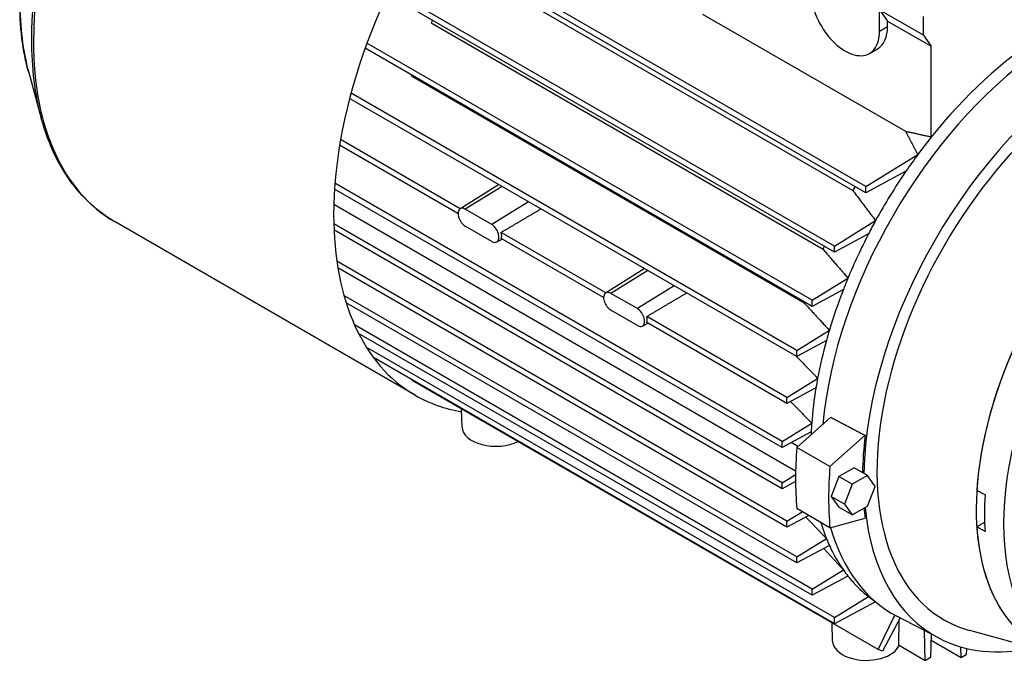
# Model space of a CAD drawing. Extents: x 11570 to 14216, y 1585 to 3494.
# Drawn here: x 13141 to 13404, y 2879 to 3050 of the extents above; entities that cross this region are included whole.
import ezdxf

# ---------------------------------------------------------------- set-up
doc = ezdxf.new("R2010")
doc.units = 0
doc.header["$MEASUREMENT"] = 0
doc.layers.add('View', color=7, linetype='Continuous')

msp = doc.modelspace()

# ---------------------------------------------------------------- linework, layer by layer
at = {"layer": 'View'}
for p, q in [((13367.194, 3003.82), (13247.7621, 3072.774)), ((13367.194, 3005.452), (13248.4857, 3073.989)), ((13259.0639, 3064.875), (13363.722, 3004.45)), ((13358.7835, 2987.941), (13239.3996, 3056.868)), ((13358.7835, 2989.573), (13240.0014, 3058.152)), ((13377.883, 3020.151), (13323.6634, 3051.454)), ((13370.869, 3052.686), (13382.537, 3045.95)), ((13370.869, 3052.686), (13372.991, 3049.668)), ((13370.869, 3046.97), (13370.869, 3052.686)), ((13382.537, 3050.849), (13382.537, 3045.95)), ((13251.1007, 3049.173), (13355.7593, 2988.748)), ((13370.869, 3046.97), (13372.991, 3048.195)), ((13372.991, 3049.668), (13384.658, 3042.932)), ((13372.991, 3048.195), (13372.991, 3049.668)), ((13382.537, 3045.95), (13384.658, 3042.932)), ((13352.842, 2975.12), (13233.9567, 3043.759)), ((13384.658, 3018.676), (13384.658, 3042.932)), ((13352.842, 2973.488), (13233.4675, 3042.409)), ((13368.177, 3041.019), (13370.298, 3042.244)), ((13143.618, 3035.914), (13146.976, 3023.702)), ((13245.8316, 3035.062), (13350.4902, 2974.637)), ((13348.7235, 2961.72), (13229.7032, 3030.436)), ((13348.7235, 2960.088), (13229.3273, 3029.021)), ((13258.2627, 2998.275), (13226.6605, 3016.521)), ((13258.8585, 2999.563), (13226.9144, 3018.006)), ((13367.194, 3005.452), (13381.088, 3014.034)), ((13377.917, 3009.579), (13367.194, 3003.82)), ((13344.8392, 2937.432), (13225.4109, 3006.384)), ((13258.7987, 2999.525), (13269.0862, 3006.067)), ((13344.8392, 2935.8), (13225.2965, 3004.818)), ((13270.0675, 3005.5), (13260.2073, 2999.41)), ((13367.194, 3003.82), (13367.194, 3005.452)), ((13348.4397, 2929.491), (13225.103, 3000.699)), ((13277.1386, 3001.417), (13267.2783, 2995.327)), ((13267.2783, 2995.327), (13260.2073, 2999.41)), ((13246.8517, 2949.741), (13166.6841, 2996.026)), ((13344.8392, 2926.409), (13225.0924, 2995.545)), ((13358.7835, 2989.573), (13369.794, 2996.374)), ((13344.8392, 2924.777), (13225.1474, 2993.881)), ((13267.2783, 2990.836), (13260.2073, 2994.919)), ((13297.7493, 2977.11), (13269.8127, 2993.239)), ((13367.911, 2992.843), (13358.7835, 2987.941)), ((13268.619, 2990.681), (13270.0884, 2991.448)), ((13297.1536, 2975.822), (13269.8127, 2991.607)), ((13358.7835, 2987.941), (13358.7835, 2989.573)), ((13346.1103, 2916.1204), (13225.9026, 2985.522)), ((13346.1103, 2914.4884), (13226.1783, 2983.731)), ((13297.6896, 2977.072), (13307.977, 2983.613)), ((13308.9584, 2983.046), (13299.0981, 2976.956)), ((13352.842, 2975.12), (13362.42, 2981.037)), ((13306.1692, 2972.873), (13299.0981, 2976.956)), ((13316.0295, 2978.964), (13306.1692, 2972.873)), ((13361.189, 2977.971), (13352.842, 2973.488)), ((13348.7235, 2906.6064), (13227.7919, 2976.426)), ((13348.7235, 2904.9744), (13228.3796, 2974.455)), ((13352.842, 2973.488), (13352.842, 2975.12)), ((13306.1692, 2968.383), (13299.0981, 2972.465)), ((13307.5098, 2968.228), (13308.9792, 2968.994)), ((13346.1103, 2949.188), (13308.7036, 2970.785)), ((13346.1103, 2947.556), (13308.7036, 2969.153)), ((13352.842, 2897.9615), (13230.6248, 2968.524)), ((13348.7235, 2961.72), (13357.4582, 2967.115)), ((13352.842, 2896.3295), (13231.6973, 2966.272)), ((13356.6656, 2964.353), (13348.7235, 2960.088)), ((13358.7835, 2890.3691), (13234.3328, 2962.221)), ((13348.7235, 2960.088), (13348.7235, 2961.72)), ((13358.7835, 2888.7371), (13235.6736, 2959.815)), ((13370.522, 2881.8516), (13246.0712, 2953.703)), ((13346.1103, 2949.188), (13354.3228, 2954.261)), ((13353.8751, 2951.726), (13346.1103, 2947.556)), ((13346.1103, 2947.556), (13346.1103, 2949.188)), ((13259.3397, 2941.252), (13259.236, 2946.103)), ((13357.8414, 2943.871), (13348.7588, 2935.817)), ((13344.8392, 2937.432), (13352.7412, 2942.313)), ((13352.5961, 2939.966), (13344.8392, 2935.8)), ((13344.8392, 2935.8), (13344.8392, 2937.432)), ((13367.005, 2939.056), (13357.5976, 2930.714)), ((13349.0442, 2936.07), (13347.2603, 2937.1)), ((13357.5976, 2930.714), (13348.7588, 2935.817)), ((13364.072, 2930.369), (13359.989, 2928.012)), ((13367.607, 2928.328), (13364.072, 2930.369)), ((13344.8392, 2926.409), (13348.4257, 2928.624)), ((13359.989, 2928.012), (13357.9481, 2922.751)), ((13363.525, 2925.971), (13359.989, 2928.012)), ((13367.607, 2928.328), (13363.525, 2925.971)), ((13369.649, 2925.424), (13367.607, 2928.328)), ((13348.4217, 2926.701), (13344.8392, 2924.777)), ((13344.8392, 2924.777), (13344.8392, 2926.409)), ((13363.525, 2925.971), (13361.484, 2920.7101)), ((13367.607, 2920.1631), (13369.649, 2925.424)), ((13357.9481, 2922.751), (13359.989, 2919.8473)), ((13361.484, 2920.7101), (13357.9481, 2922.751)), ((13357.5976, 2914.3839), (13348.7588, 2919.487)), ((13363.525, 2917.8061), (13359.989, 2919.8473)), ((13361.484, 2920.7101), (13363.525, 2917.8061)), ((13363.525, 2917.8061), (13367.607, 2920.1631)), ((13346.1103, 2916.1204), (13350.2071, 2918.6508)), ((13351.9681, 2917.6341), (13346.1103, 2914.4884)), ((13357.5976, 2914.3839), (13367.005, 2916.9047)), ((13346.1103, 2914.4884), (13346.1103, 2916.1204)), ((13398.914, 2915.7844), (13396.838, 2914.5859)), ((13348.7235, 2906.6064), (13356.6656, 2911.512)), ((13357.4582, 2909.6652), (13348.7235, 2904.9744)), ((13348.7235, 2904.9744), (13348.7235, 2906.6064)), ((13352.842, 2897.9615), (13361.189, 2903.1172)), ((13362.42, 2901.4732), (13352.842, 2896.3295)), ((13362.376, 2901.4495), (13363.595, 2900.072)), ((13352.842, 2896.3295), (13352.842, 2897.9615)), ((13358.7835, 2890.3691), (13367.911, 2896.0071)), ((13369.75, 2894.6263), (13358.7835, 2888.7371)), ((13358.7835, 2888.7371), (13358.7835, 2890.3691)), ((13370.522, 2881.8516), (13374.936, 2891.0416)), ((13376.323, 2890.31), (13371.613, 2881.4432)), ((13386.741, 2884.8751), (13375.517, 2890.7304)), ((13358.3346, 2884.0969), (13358.2309, 2888.9479)), ((13383.067, 2878.8788), (13382.82, 2886.9205)), ((13384.667, 2885.957), (13384.481, 2879.6948)), ((13416.97, 2880.8445), (13394.968, 2886.923)), ((13383.067, 2878.8788), (13375.955, 2882.9853)), ((13392.613, 2879.6345), (13384.616, 2884.2517)), ((13392.613, 2879.6345), (13392.523, 2882.5655)), ((13394.078, 2882.1579), (13394.027, 2880.4505)), ((13371.613, 2881.4432), (13370.522, 2881.8516)), ((13384.481, 2879.6948), (13383.067, 2878.8788)), ((13394.027, 2880.4505), (13392.613, 2879.6345))]:
    msp.add_line(p, q, dxfattribs=at)
for centre, major_axis, start_param, end_param in [((13219.2841, 3087.132), (52.6, 91.1059), 0, 2.35619531), ((13218.4729, 3087.6), (52.4192, 90.7926), -5.76521, -3.92699), ((13299.4517, 3040.847), (52.6, 91.1059), -5.91022, -3.92699), ((13361.677, 3052.278), (-6.5, 11.2583), 0.785398, 3.14159), ((13208.1309, 3093.571), (47.2986, 81.9236), -3.92699, -3.65957), ((13302.6303, 3039.012), (-43.875, -75.9937), 4.89751, 4.90694), ((13431.327, 2964.708), (-43.25, -74.9112), 2.99278, 6.43199731), ((13363.798, 3053.502), (6.5, -11.2583), 0, 0.78539531), ((13361.677, 3052.278), (-6.5, 11.2583), 3.14159, 3.92699), ((13417.185, 2972.873), (-45.75, -79.2413), 3.97554, 4.45375), ((13218.4729, 3087.6), (52.4192, 90.7926), -3.92699, -3.65957), ((13219.2841, 3087.132), (52.6, 91.1059), -3.92699, -3.14159), ((13420.367, 2971.036), (-46, -79.6743), 4.03736, 5.38741), ((13431.327, 2964.708), (-45.7294, -79.2056), 3.94697, 5.47781), ((13302.6303, 3039.012), (-43.875, -75.9937), 5.08125, 5.08347), ((13453.247, 2952.053), (-40, -69.282), 3.08594, 6.33883901), ((13417.185, 2972.873), (-45.75, -79.2413), 4.45375, 4.51887), ((13417.185, 2972.873), (-45.75, -79.2413), 4.51887, 4.57917), ((13417.185, 2972.873), (-45.75, -79.2413), 4.57917, 4.74893), ((13407.289, 2978.587), (-43.875, -75.9937), 4.69181, 4.70538), ((13299.4517, 3040.847), (52.6, 91.1059), -3.92699, -3.14159), ((13260.2073, 2997.164), (1.375, -2.3816), -3.1169, -0.785398), ((13260.2073, 2997.164), (1.375, -2.3816), -3.92699, -3.1169), ((13267.2783, 2993.082), (1.375, -2.3816), -0.0246952, 2.35619531), ((13417.185, 2972.873), (-45.75, -79.2413), 4.74893, 4.79272), ((13267.975, 2993.484), (1.3922, -2.4114), -5.8649, -5.13067), ((13417.185, 2972.873), (-45.75, -79.2413), 4.79272, 4.93625), ((13267.2783, 2993.082), (1.375, -2.3816), -0.785398, -0.0246952), ((13407.289, 2978.587), (-43.875, -75.9937), 4.89751, 4.90694), ((13417.185, 2972.873), (-45.75, -79.2413), 4.93625, 4.97307), ((13299.0981, 2974.71), (1.375, -2.3816), -3.1169, -0.785398), ((13299.0981, 2974.71), (1.375, -2.3816), -3.92699, -3.1169), ((13417.185, 2972.873), (-45.75, -79.2413), 4.97307, 5.10313), ((13407.289, 2978.587), (-43.875, -75.9937), 5.08125, 5.08347), ((13306.1692, 2970.628), (1.375, -2.3816), -0.0246952, 2.35619531), ((13306.8659, 2971.03), (1.3922, -2.4114), -5.8649, -5.13067), ((13453.247, 2952.053), (40, 69.282), -4.65674, -4.00206), ((13306.1692, 2970.628), (1.375, -2.3816), -0.785398, -0.0246952), ((13417.185, 2972.873), (-45.75, -79.2413), 5.10313, 5.13632), ((13460.318, 2947.97), (39.8254, 68.9796), -4.65649, -3.19749), ((13417.185, 2972.873), (-45.75, -79.2413), 5.13632, 5.25885), ((13417.185, 2972.873), (-45.75, -79.2413), 5.25885, 5.2901), ((13417.185, 2972.873), (-45.75, -79.2413), 5.2901, 5.40871), ((13299.4517, 3040.847), (52.6, 91.1059), -3.14159, -2.92712), ((13268.339, 2941.316), (-9, 0), -6.27084, -3.99083), ((13417.185, 2972.873), (-45.75, -79.2413), 5.40871, 5.43909), ((13417.185, 2972.873), (-45.75, -79.2413), 5.43909, 5.44923), ((13430.974, 2964.913), (-45.7381, -79.2207), 5.34895, 5.47762), ((13422.135, 2970.016), (-52.125, -90.2831), 5.40172, 5.59386), ((13430.974, 2964.913), (-52.125, -90.2831), 5.40172, 5.59386), ((13455.369, 2950.828), (39.9476, 69.1913), -4.00216, -3.85182), ((13430.974, 2964.913), (-45.7381, -79.2207), 5.60732, 5.64663), ((13431.327, 2964.708), (-45.7294, -79.2056), 5.60185, 6.30788051), ((13417.185, 2972.873), (-45.75, -79.2413), 5.78657, 5.85925), ((13420.367, 2971.036), (-46, -79.6743), 5.77374, 6.30788051), ((13453.247, 2952.053), (40, 69.282), -3.85192, -3.19725), ((13417.185, 2972.873), (-45.75, -79.2413), 5.85925, 5.89244), ((13417.185, 2972.873), (-45.75, -79.2413), 5.89244, 6.0225), ((13417.185, 2972.873), (-45.75, -79.2413), 6.0225, 6.05932), ((13417.185, 2972.873), (-45.75, -79.2413), 6.05932, 6.09256), ((13417.185, 2972.873), (-45.75, -79.2413), 6.09256, 6.20286), ((13417.185, 2972.873), (-45.75, -79.2413), 6.20286, 6.23916), ((13431.327, 2964.708), (-45.7294, -79.2056), 0.0246952, 0.479617), ((13367.334, 2884.161), (-9, 0), -6.27084, -4.25315), ((13367.334, 2884.161), (-9, 0), -4.25315, -3.38327)]:
    msp.add_ellipse(centre, major_axis=major_axis, ratio=0.57735, start_param=start_param, end_param=end_param, dxfattribs=at)
for points, degree in [([(13143.618, 3035.914), (13142.016, 3041.737), (13141.209, 3048.223), (13141.21, 3055.152)], 3), ([(13384.658, 3018.676), (13381.269, 3019.42), (13377.883, 3020.151)], 2), ([(13377.883, 3020.151), (13379.398, 3017.074), (13381.088, 3014.034)], 2), ([(13363.722, 3004.45), (13366.706, 3000.397), (13369.794, 2996.374)], 2), ([(13269.8127, 2993.239), (13275.1282, 2996.374), (13280.43, 2999.517)], 2), ([(13355.7593, 2988.748), (13359.0698, 2984.886), (13362.42, 2981.037)], 2), ([(13308.7036, 2970.785), (13314.0191, 2973.92), (13319.3209, 2977.064)], 2), ([(13350.4902, 2974.637), (13353.9661, 2970.873), (13357.4582, 2967.115)], 2), ([(13348.6996, 2960.102), (13354.3228, 2954.261)], 1), ([(13347.0834, 2948.079), (13352.7412, 2942.313)], 1), ([(13357.8414, 2943.871), (13367.005, 2939.056)], 1), ([(13348.2925, 2926.632), (13348.4235, 2926.498)], 1), ([(13396.838, 2924.384), (13399.034, 2923.202)], 1), ([(13351.2171, 2917.2309), (13353.9389, 2914.3706), (13356.6656, 2911.512)], 2), ([(13399.034, 2913.404), (13396.838, 2914.5859)], 1), ([(13355.9698, 2908.8659), (13358.573, 2905.9894), (13361.189, 2903.1172)], 2), ([(13375.969, 2889.6436), (13375.965, 2886.2479), (13375.955, 2882.9853)], 2)]:
    msp.add_open_spline(points, degree=degree, dxfattribs=at)
msp.add_open_spline([(13166.6841, 2996.026), (13162.6375, 2998.36), (13159.046, 3001.479), (13156.012, 3005.28), (13151.983, 3010.321), (13148.938, 3016.559), (13146.976, 3023.702)], degree=3, knots=[0, 0, 0, 0, 0.429762, 0.429762, 0.429762, 1, 1, 1, 1], dxfattribs=at)

doc.saveas('drawing.dxf')
